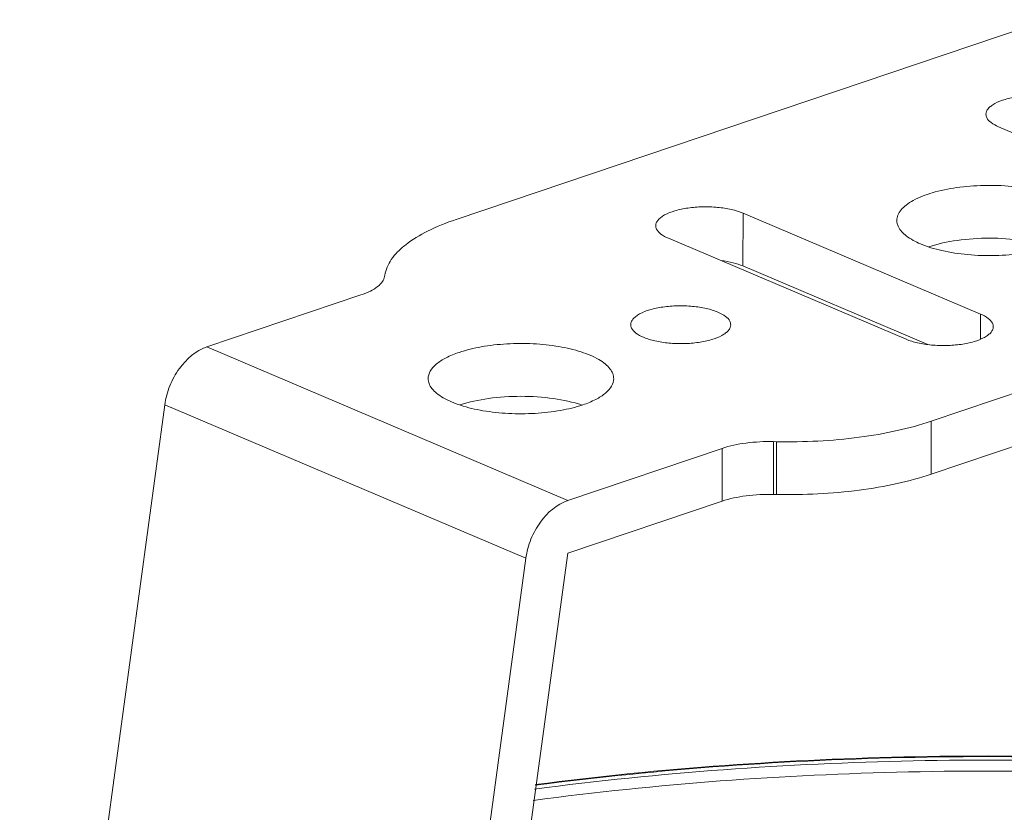
# Model space of a CAD drawing. Units: inches. Extents: x -2 to 1536, y 5 to 1054.
# Drawn here: x 868 to 937, y 788 to 844 of the extents above; entities that cross this region are included whole.
import ezdxf

# ---------------------------------------------------------------- set-up
doc = ezdxf.new("R2010")
doc.units = ezdxf.units.IN
doc.header["$MEASUREMENT"] = 0
doc.layers.add('细实线', color=7, linetype='Continuous', lineweight=13)

msp = doc.modelspace()

# ---------------------------------------------------------------- linework, layer by layer
at = {"layer": '细实线'}
for p, q in [((940.457, 843.936), (898.989, 829.937)), ((936.999, 836.423), (953.643, 829.35)), ((919.091, 830.377), (919.089, 826.676)), ((935.734, 823.304), (919.091, 830.377)), ((973.744, 829.79), (932.276, 815.791)), ((913.867, 828.614), (930.511, 821.541)), ((932.045, 821.17), (919.089, 826.676)), ((893.988, 825.947), (894, 826.023)), ((973.743, 826.088), (932.274, 812.089)), ((881.527, 820.997), (892.325, 824.642)), ((935.734, 823.304), (935.733, 821.551)), ((906.825, 810.246), (881.527, 820.997)), ((878.587, 816.946), (868.424, 742.274)), ((903.885, 806.194), (878.587, 816.946)), ((932.276, 815.791), (932.274, 812.089)), ((906.825, 810.246), (917.623, 813.891)), ((917.623, 813.891), (917.621, 810.189)), ((921.236, 814.367), (921.234, 810.665)), ((921.437, 814.362), (921.236, 814.367)), ((921.437, 814.362), (921.435, 810.66)), ((921.435, 810.66), (921.234, 810.665)), ((906.824, 806.544), (917.621, 810.189)), ((906.824, 806.544), (896.436, 730.219)), ((903.885, 806.194), (893.497, 729.869))]:
    msp.add_line(p, q, dxfattribs=at)
for points, knots in [([(942.223, 838.186), (941.962, 838.297), (941.372, 838.471), (940.42, 838.614), (939.397, 838.647), (938.393, 838.568), (937.495, 838.385), (936.856, 838.145), (936.471, 837.902), (936.27, 837.717), (936.142, 837.518), (936.111, 837.374), (936.111, 837.306)], [0, 0, 0, 0, 0.127857, 0.276089, 0.433915, 0.589188, 0.730115, 0.846996, 0.89468, 0.935126, 0.969419, 1, 1, 1, 1]), ([(936.111, 837.306), (936.111, 837.223), (936.174, 836.988), (936.495, 836.667), (936.812, 836.502), (936.999, 836.423)], [0, 0, 0, 0, 0.188245, 0.534763, 1, 1, 1, 1]), ([(941.217, 831.501), (940.733, 831.706), (939.638, 832.031), (937.87, 832.295), (935.97, 832.357), (934.105, 832.211), (932.437, 831.87), (931.251, 831.426), (930.535, 830.974), (930.162, 830.631), (929.924, 830.261), (929.867, 829.992), (929.867, 829.867)], [0, 0, 0, 0, 0.127845, 0.276073, 0.43389, 0.589158, 0.730087, 0.846976, 0.894666, 0.93512, 0.969418, 1, 1, 1, 1]), ([(919.091, 830.377), (918.83, 830.488), (918.24, 830.663), (917.288, 830.805), (916.265, 830.839), (915.261, 830.76), (914.363, 830.576), (913.724, 830.337), (913.339, 830.094), (913.138, 829.909), (913.01, 829.71), (912.979, 829.565), (912.979, 829.497)], [0, 0, 0, 0, 0.127857, 0.276089, 0.433915, 0.589188, 0.730115, 0.846996, 0.89468, 0.935126, 0.969419, 1, 1, 1, 1]), ([(898.989, 829.937), (898.309, 829.708), (897.081, 829.218), (895.717, 828.408), (894.898, 827.687), (894.328, 827.011), (894.059, 826.415), (894, 826.023)], [0, 0, 0, 0, 0.326012, 0.598846, 0.715413, 0.81978, 1, 1, 1, 1]), ([(929.867, 829.867), (929.867, 829.791), (929.886, 829.637), (930.039, 829.225), (930.58, 828.678), (931.169, 828.374), (931.517, 828.226)], [0, 0, 0, 0, 0.092424, 0.189231, 0.535331, 1, 1, 1, 1]), ([(931.517, 828.226), (932, 828.021), (933.095, 827.696), (934.863, 827.432), (936.763, 827.37), (938.629, 827.516), (940.296, 827.857), (941.483, 828.301), (942.198, 828.753), (942.571, 829.096), (942.809, 829.466), (942.867, 829.735), (942.867, 829.86)], [0, 0, 0, 0, 0.127845, 0.276073, 0.43389, 0.589158, 0.730087, 0.846976, 0.894666, 0.93512, 0.969418, 1, 1, 1, 1]), ([(912.979, 829.497), (912.979, 829.415), (913.042, 829.179), (913.364, 828.858), (913.68, 828.694), (913.867, 828.614)], [0, 0, 0, 0, 0.188245, 0.534763, 1, 1, 1, 1]), ([(940.629, 828.018), (939.984, 828.231), (938.566, 828.529), (936.365, 828.673), (934.163, 828.531), (932.746, 828.234), (932.1, 828.021)], [0, 0, 0, 0, 0.235927, 0.500044, 0.76414, 1, 1, 1, 1]), ([(919.089, 826.676), (918.864, 826.771), (918.36, 826.928), (917.841, 827.02), (917.562, 827.054)], [0, 0, 0, 0, 0.465244, 1, 1, 1, 1]), ([(893.988, 825.947), (893.968, 825.816), (893.842, 825.537), (893.481, 825.191), (892.961, 824.882), (892.552, 824.718), (892.325, 824.642)], [0, 0, 0, 0, 0.180329, 0.400768, 0.673791, 1, 1, 1, 1]), ([(917.339, 823.44), (917.078, 823.551), (916.489, 823.726), (915.537, 823.868), (914.514, 823.901), (913.509, 823.823), (912.611, 823.639), (911.972, 823.4), (911.587, 823.157), (911.386, 822.971), (911.258, 822.772), (911.227, 822.628), (911.227, 822.56)], [0, 0, 0, 0, 0.127857, 0.276089, 0.433915, 0.589188, 0.730115, 0.846996, 0.89468, 0.935126, 0.969419, 1, 1, 1, 1]), ([(918.227, 822.557), (918.227, 822.64), (918.164, 822.875), (917.843, 823.196), (917.526, 823.361), (917.339, 823.44)], [0, 0, 0, 0, 0.188245, 0.534763, 1, 1, 1, 1]), ([(936.623, 822.421), (936.623, 822.504), (936.559, 822.739), (936.238, 823.06), (935.922, 823.225), (935.734, 823.304)], [0, 0, 0, 0, 0.188245, 0.534763, 1, 1, 1, 1]), ([(911.227, 822.56), (911.227, 822.478), (911.29, 822.242), (911.612, 821.921), (911.928, 821.757), (912.116, 821.677)], [0, 0, 0, 0, 0.188245, 0.534763, 1, 1, 1, 1]), ([(912.116, 821.677), (912.376, 821.566), (912.966, 821.392), (913.918, 821.249), (914.941, 821.216), (915.946, 821.295), (916.844, 821.478), (917.482, 821.718), (917.868, 821.961), (918.068, 822.146), (918.197, 822.345), (918.227, 822.49), (918.227, 822.557)], [0, 0, 0, 0, 0.127857, 0.276089, 0.433915, 0.589188, 0.730115, 0.846996, 0.89468, 0.935126, 0.969419, 1, 1, 1, 1]), ([(930.511, 821.541), (930.771, 821.43), (931.361, 821.256), (932.313, 821.113), (933.336, 821.08), (934.341, 821.159), (935.239, 821.342), (935.878, 821.582), (936.263, 821.825), (936.464, 822.01), (936.592, 822.209), (936.623, 822.354), (936.623, 822.421)], [0, 0, 0, 0, 0.127857, 0.276089, 0.433915, 0.589188, 0.730115, 0.846996, 0.89468, 0.935126, 0.969419, 1, 1, 1, 1]), ([(878.587, 816.946), (878.648, 817.4), (878.894, 818.299), (879.723, 819.821), (880.756, 820.736), (881.527, 820.997)], [0, 0, 0, 0, 0.264327, 0.529971, 1, 1, 1, 1]), ([(910.034, 818.777), (910.035, 818.897), (909.983, 819.151), (909.768, 819.505), (909.429, 819.836), (908.776, 820.273), (907.685, 820.714), (906.138, 821.071), (904.383, 821.254), (902.561, 821.248), (900.817, 821.054), (899.713, 820.79), (899.207, 820.619)], [0, 0, 0, 0, 0.030475, 0.064344, 0.103916, 0.150294, 0.263697, 0.401012, 0.553923, 0.711985, 0.864122, 1, 1, 1, 1]), ([(899.207, 820.619), (898.893, 820.513), (898.33, 820.287), (897.628, 819.851), (897.16, 819.358), (897.035, 818.961), (897.035, 818.783)], [0, 0, 0, 0, 0.331837, 0.605099, 0.821787, 1, 1, 1, 1]), ([(897.035, 818.783), (897.034, 818.664), (897.086, 818.409), (897.301, 818.056), (897.64, 817.725), (898.293, 817.287), (899.384, 816.846), (900.931, 816.49), (902.686, 816.307), (904.508, 816.313), (906.252, 816.507), (907.356, 816.771), (907.862, 816.941)], [0, 0, 0, 0, 0.030475, 0.064344, 0.103916, 0.150294, 0.263697, 0.401012, 0.553923, 0.711985, 0.864122, 1, 1, 1, 1]), ([(907.862, 816.941), (908.176, 817.047), (908.739, 817.274), (909.441, 817.709), (909.909, 818.203), (910.034, 818.599), (910.034, 818.777)], [0, 0, 0, 0, 0.331837, 0.605099, 0.821787, 1, 1, 1, 1]), ([(907.814, 816.929), (907.168, 817.144), (905.746, 817.445), (903.538, 817.591), (901.329, 817.448), (899.906, 817.149), (899.259, 816.935)], [0, 0, 0, 0, 0.23571, 0.499898, 0.764137, 1, 1, 1, 1]), ([(921.437, 814.362), (923.371, 814.32), (926.22, 814.459), (929.829, 815.078), (931.498, 815.528), (932.276, 815.791)], [0, 0, 0, 0, 0.528746, 0.775494, 1, 1, 1, 1]), ([(917.623, 813.891), (918.167, 814.074), (919.37, 814.32), (920.591, 814.381), (921.236, 814.367)], [0, 0, 0, 0, 0.470967, 1, 1, 1, 1]), ([(932.274, 812.089), (931.496, 811.826), (929.827, 811.376), (926.218, 810.757), (923.369, 810.618), (921.435, 810.66)], [0, 0, 0, 0, 0.224506, 0.471254, 1, 1, 1, 1]), ([(921.234, 810.665), (920.59, 810.679), (919.368, 810.618), (918.165, 810.372), (917.621, 810.189)], [0, 0, 0, 0, 0.529033, 1, 1, 1, 1]), ([(903.885, 806.194), (903.946, 806.648), (904.192, 807.547), (905.02, 809.07), (906.054, 809.985), (906.825, 810.246)], [0, 0, 0, 0, 0.264327, 0.529971, 1, 1, 1, 1]), ([(904.494, 790.018), (913.284, 791.174), (931.127, 792.456), (949.004, 791.89), (957.954, 791.11)], [0, 0, 0, 0, 0.496682, 1, 1, 1, 1]), ([(904.528, 790.28), (913.348, 791.43), (931.247, 792.702), (949.178, 792.127), (958.154, 791.342)], [0, 0, 0, 0, 0.496792, 1, 1, 1, 1]), ([(904.56, 790.334), (913.383, 791.48), (931.286, 792.746), (949.222, 792.17), (958.198, 791.385)], [0, 0, 0, 0, 0.496847, 1, 1, 1, 1]), ([(904.388, 789.222), (913.099, 790.38), (930.793, 791.676), (948.523, 791.142), (957.404, 790.384)], [0, 0, 0, 0, 0.496454, 1, 1, 1, 1])]:
    msp.add_open_spline(points, degree=3, knots=knots, dxfattribs=at)

doc.saveas('drawing.dxf')
